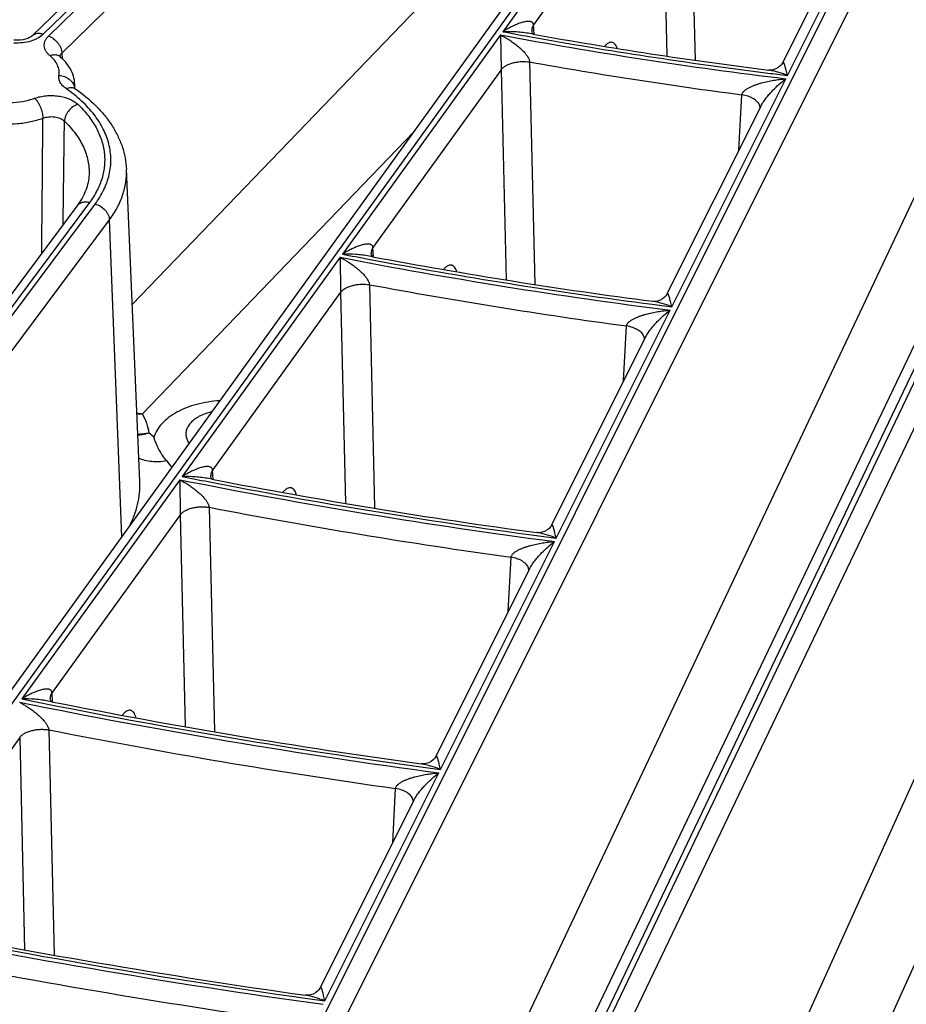
# Model space of a CAD drawing. Units: inches. Extents: x 0 to 17, y 0 to 11.
# Drawn here: x 12.3 to 12.7, y 5.3 to 5.8 of the extents above; entities that cross this region are included whole.
import ezdxf

# ---------------------------------------------------------------- set-up
doc = ezdxf.new("R2010")
doc.units = ezdxf.units.IN
doc.header["$LTSCALE"] = 0.935
doc.header["$MEASUREMENT"] = 0
doc.layers.get('0').update_dxf_attribs({"linetype": 'CONTINUOUS'})

msp = doc.modelspace()

# ---------------------------------------------------------------- linework, layer by layer
at = {"color": 9, "linetype": 'CONTINUOUS'}
for p, q in [((12.6890815319, 6.0381423945), (12.1707281044, 5.3192534589)), ((12.3901840014, 5.2813627127), (12.7641007935, 6.0293471252)), ((12.3969053985, 5.2747266895), (12.7715027917, 6.0240725787)), ((12.4985101443, 5.96362769), (12.2769788538, 5.7473632733)), ((12.2793700501, 5.7465468196), (12.5009013417, 5.9628112372)), ((12.2853915632, 5.7389747765), (12.5069228545, 5.9552391944)), ((12.439287527, 5.1901885083), (12.7752207766, 5.9012039257)), ((12.5542228585, 5.8469375811), (12.4832658194, 5.7485293762)), ((12.5672487379, 5.8349465834), (12.5696032489, 5.7357104545)), ((12.5546176462, 5.8314597598), (12.4970721591, 5.7516516371)), ((12.5546176462, 5.8314597598), (12.5568755321, 5.7376545998)), ((12.6110179608, 5.7289037936), (12.6621811505, 5.8312508108)), ((12.3169220149, 5.6261336169), (12.5098620692, 5.8265672241)), ((12.4973229226, 5.7473657599), (12.4970721591, 5.7516516371)), ((12.4822341455, 5.7470985783), (12.4112930971, 5.6487125504)), ((12.4822341455, 5.7470985783), (12.4825348927, 5.7314903351)), ((12.2844706769, 5.7374598539), (12.2847841204, 5.7382336644)), ((12.2847841204, 5.7382336644), (12.285391563, 5.738974769)), ((12.2853915632, 5.7389747765), (12.2855201934, 5.7364471821)), ((12.4953298549, 5.7349487208), (12.4976771914, 5.6351764615)), ((12.4825349238, 5.7314903783), (12.4250135986, 5.6517157649)), ((12.4825349238, 5.7314903783), (12.4847802933, 5.6372388689)), ((12.5591135028, 5.6250739407), (12.610274004, 5.7274155798)), ((12.5892970245, 5.6953926406), (12.5905975712, 5.7202410238)), ((12.5987771711, 5.7142879641), (12.598597352, 5.7153320485)), ((12.3215267879, 5.5770588187), (12.4433953283, 5.7036605823)), ((12.2977382242, 5.671811855), (12.0909158961, 5.3948399721)), ((12.0934669874, 5.3942050003), (12.3002893161, 5.6711768836)), ((12.099891148, 5.3870899669), (12.3067134766, 5.6640618501)), ((12.3122475793, 5.5217756739), (12.3067134766, 5.6640618501)), ((12.425260661, 5.6474747025), (12.4250135986, 5.6517157649)), ((12.4102526171, 5.6472695397), (12.3393219768, 5.5488979465)), ((12.4102526171, 5.6472695397), (12.4104828443, 5.6315634943)), ((12.4233989156, 5.6349997405), (12.425741816, 5.5347787378)), ((12.4104828765, 5.631563539), (12.352977318, 5.5518107921)), ((12.4104828765, 5.631563539), (12.4127199126, 5.5369244762)), ((12.5072043279, 5.5212346521), (12.5583630928, 5.623572818)), ((12.6777868702, 5.6179686982), (12.5266480205, 5.301891286)), ((12.5293259173, 5.3014644674), (12.6804647675, 5.6175418801)), ((12.5375190079, 5.5918157238), (12.5388089339, 5.6164770481)), ((12.5360693991, 5.2948736056), (12.6872082493, 5.6109510182)), ((12.5469108307, 5.6105352288), (12.5467352099, 5.611566871)), ((12.3532216009, 5.5476035427), (12.352977318, 5.5518107921)), ((12.3382755668, 5.5474467116), (12.2673520813, 5.4490850412)), ((12.3382755668, 5.5474467116), (12.3384509431, 5.5316645952)), ((12.3514601533, 5.5350831785), (12.3538005553, 5.4344680328)), ((12.3384509762, 5.5316646411), (12.2809562749, 5.4519269517)), ((12.3384509762, 5.5316646411), (12.34068243, 5.4366804232)), ((12.4552919937, 5.4173890436), (12.5064495714, 5.5197248346)), ((12.4857076622, 5.4881721344), (12.486989391, 5.5126889877)), ((12.495031385, 5.5067560788), (12.4948589721, 5.507778101)), ((12.5615402898, 5.1775538001), (12.6930393215, 5.4685819401)), ((12.2811983944, 5.4477461137), (12.2809562749, 5.4519269517)), ((12.2664330196, 5.4317850813), (12.2089461126, 5.3520582016)), ((12.2664330196, 5.4317850813), (12.2686607959, 5.3364871877)), ((12.2795160381, 5.4351892172), (12.2818552626, 5.334220285)), ((12.5979359982, 5.1746668396), (12.7081180857, 5.4185172132)), ((12.4033774416, 5.3135389985), (12.4545341712, 5.415873093)), ((12.4338732561, 5.3844824144), (12.4351484676, 5.4088843459)), ((12.4431428793, 5.4029586675), (12.4429729968, 5.4039730305))]:
    msp.add_line(p, q, dxfattribs=at)
at = {"color": 7, "linetype": 'CONTINUOUS'}
for p, q in [((12.1650501869, 5.317631993), (12.6823550129, 6.0350666523)), ((12.4936202978, 5.9629211059), (12.2720890075, 5.7466566891)), ((12.6089775043, 5.7347615419), (12.6510316918, 5.8188868806)), ((12.496876489, 5.7474312235), (12.4953774757, 5.7477021654)), ((12.2912371534, 5.7230144901), (12.291151871, 5.7250079171)), ((12.557110949, 5.6310075099), (12.5991816328, 5.7151658476)), ((12.320322899, 5.5466398489), (12.3143276346, 5.6867758062)), ((12.2921294243, 5.6702845793), (12.085307096, 5.3933126964)), ((12.4247910802, 5.6475467008), (12.4233143228, 5.6478248797)), ((12.6714717082, 5.6152729046), (12.5203880836, 5.2993109855)), ((12.5052311048, 5.5272268945), (12.5473125744, 5.6114068081)), ((12.3481768758, 5.5764632465), (12.348175321, 5.5764625424)), ((12.3527345963, 5.5476807463), (12.35127475, 5.5479643436)), ((12.4533421392, 5.4234280326), (12.4954310466, 5.5076228249)), ((12.280697738, 5.4478275664), (12.2792512457, 5.4481153572)), ((12.4014466424, 5.3196161057), (12.4435408949, 5.4038215905))]:
    msp.add_line(p, q, dxfattribs=at)
for points in [[(12.2720891865, 5.7466568629), (12.2718746914, 5.7464719633), (12.2714586655, 5.7461867796), (12.2708500386, 5.74585803), (12.2700547694, 5.7455229849), (12.2690809577, 5.7452119071), (12.2679483733, 5.7449532519), (12.2666981891, 5.7447728037), (12.2653813436, 5.7446875864), (12.2640526995, 5.7447045629), (12.2638600249, 5.7447155835)], [(12.4968823678, 5.7474420329), (12.4966476736, 5.7477833136), (12.4963926337, 5.748385333), (12.4962777558, 5.7490095834)], [(12.284405923, 5.7374862236), (12.2842252663, 5.7376511135), (12.2841775419, 5.7377043839)], [(12.6089764973, 5.7347595192), (12.6087527825, 5.734359136), (12.608289744, 5.7337130922), (12.6076520013, 5.7330422457), (12.6068221071, 5.7323946272), (12.6057972813, 5.7318319741), (12.6046473874, 5.7314383518), (12.6035432231, 5.7312664759), (12.6026598693, 5.731276191), (12.6025010209, 5.7312935265)], [(12.2912438563, 5.7230147762), (12.2910961131, 5.7231218896), (12.2908527668, 5.723328604), (12.2907806302, 5.7234042503)], [(12.4247975405, 5.6475581015), (12.4245819236, 5.6478723879), (12.424333233, 5.6484582572), (12.4242190318, 5.6490765137)], [(12.5571098399, 5.631005283), (12.5568819657, 5.6305979356), (12.5564139555, 5.6299464117), (12.555770356, 5.6292711521), (12.5549334715, 5.6286200667), (12.5538997696, 5.6280548338), (12.5527359815, 5.6276593972), (12.5516156047, 5.6274887605), (12.5507187583, 5.6275026089), (12.5505577415, 5.6275210148)], [(12.3528003063, 5.5780170436), (12.3525032267, 5.5779609571), (12.3496937221, 5.5770904308), (12.3481765144, 5.5764630828)], [(12.3527415106, 5.5476925805), (12.3525420468, 5.5479830862), (12.3522975304, 5.5485560415), (12.352182623, 5.5491737492)], [(12.5052299174, 5.5272245114), (12.5049988035, 5.5268117478), (12.5045269681, 5.5261560269), (12.5038788828, 5.5254774068), (12.5030366546, 5.5248236879), (12.5019961898, 5.5242565082), (12.5008216741, 5.5238596808), (12.4996886561, 5.5236900296), (12.4987812673, 5.5237071475), (12.4986186462, 5.5237263866)], [(12.2807050155, 5.4478397309), (12.280519178, 5.448109821), (12.2802776336, 5.4486721979), (12.2801649332, 5.4492415621), (12.2801614766, 5.4492916918)], [(12.4533408873, 5.4234255208), (12.4531071746, 5.4230084191), (12.452632298, 5.4223493757), (12.4519806583, 5.4216681076), (12.4511342004, 5.4210123184), (12.4500883962, 5.4204436188), (12.4489053485, 5.4200457022), (12.4477622121, 5.4198768637), (12.4468463796, 5.4198966365), (12.4466825532, 5.4199165391)], [(12.4014453366, 5.3196134863), (12.4012094929, 5.3191928316), (12.4007321411, 5.3185310935), (12.4000776161, 5.3178476858), (12.3992277281, 5.317190227), (12.3981776023, 5.3166203082), (12.3969876098, 5.316221516), (12.3958361919, 5.3160533579), (12.3949134435, 5.3160753282), (12.394748681, 5.3160957712)]]:
    msp.add_lwpolyline(points, dxfattribs=at)
at = {"color": 9, "linetype": 'CONTINUOUS'}
for centre, radius, start, end in [((12.8512372111, 7.7212026515), 2.0082953354, 259.4123519669, 263.1088237091), ((12.8436950315, 7.6762519885), 1.9611281668, 259.4095992565, 259.7613858274), ((12.8540629378, 7.7372412879), 2.0229892502, 259.7794531395, 262.8512493021), ((12.282394805, 5.7350439937), 0.0031636137, 50.5324450902, 60.8318556802), ((12.8534058036, 7.7384541546), 2.0352524188, 259.866817005, 262.5807898228), ((12.8591547491, 7.7762627121), 2.0623410016, 262.8457990839, 263.0895431664), ((12.2862440234, 5.7227897446), 0.0047978456, 4.993439969, 7.7863566879), ((12.2809333011, 5.724586495), 0.0102281191, 352.0005753891, 353.2658471152), ((12.2810237335, 5.7245767554), 0.0101371686, 353.2605791928, 2.4376708404), ((-7.615605683, 5.85118007), 19.8929442851, 359.4179104439, 359.5925759351), ((-9.3513346927, 5.9586997873), 21.6392880547, 359.2142894604, 359.3372005879), ((12.8372865484, 7.8471315761), 2.2393116426, 259.0335532558, 259.3393424885), ((12.8468712431, 7.9015336231), 2.2961581788, 259.0383564084, 262.781809749), ((12.8503835595, 7.9211328262), 2.3144586203, 259.3596091707, 262.5517164855), ((12.8497058433, 7.9223998728), 2.3267868321, 259.4428020475, 262.3213786527), ((12.8568374264, 7.9685515444), 2.3623138686, 262.5455932065, 262.7597222999), ((12.3261151436, 5.6169460012), 0.0401502221, 259.786430405, 263.4379185524), ((12.3211597381, 5.6198928376), 0.0428355899, 267.1238486824, 270.4909623274), ((12.2686919173, 5.5017727935), 0.0869187213, 48.1423086433, 50.0106672435), ((12.842392306, 8.0816846227), 2.5838915373, 258.7494459269, 262.529583911), ((12.8307236779, 8.0178035813), 2.5173340393, 258.7431727632, 259.0136464156), ((12.8466011636, 8.104858583), 2.6058195976, 259.0357226681, 262.3211521594), ((12.8459094293, 8.1061739127), 2.6182031338, 259.1142849064, 262.120716435), ((12.8543044041, 8.1596584495), 2.6611573794, 262.31443928, 262.5054434194), ((12.8240525027, 8.1883376352), 2.7952495654, 258.5121885737, 258.7546836731), ((12.837833738, 8.2617150627), 2.8715387991, 258.5195569917, 262.3291329355), ((12.8427462417, 8.2884733939), 2.8971085544, 258.7782705122, 262.1382137856), ((12.8420445905, 8.2898310334), 2.9095391854, 258.8522678949, 261.9608918253), ((12.8519195764, 8.3522053608), 2.9614962865, 262.1310630259, 262.303358085), ((12.8332169912, 8.441660915), 3.1591260333, 258.3322830655, 262.1660041317), ((12.8388384322, 8.4720106959), 3.1883476066, 258.5687269069, 261.989535606), ((12.8381295032, 8.473405012), 3.2008182849, 258.6384146364, 261.8305979525), ((12.8494264506, 8.5441704102), 3.2612787426, 261.9819993266, 262.1389476716)]:
    msp.add_arc(centre, radius, start, end, dxfattribs=at)
at = {"color": 7, "linetype": 'CONTINUOUS'}
for centre, radius, start, end in [((12.85403881, 7.7313968417), 2.0158582534, 259.794669319, 262.8319885059), ((12.8503522615, 7.9152486657), 2.3072872644, 259.3713857445, 262.5342450732), ((12.368915243, 5.584567276), 0.0464403851, 218.1772180091, 222.6954567717), ((12.84656379, 8.0989424538), 2.5986157031, 259.0451449714, 262.3052033139), ((12.8427036899, 8.2825310325), 2.8898779266, 258.7860056135, 262.1235632674), ((12.8387913957, 8.46604621), 3.1810944102, 258.5751977223, 261.9759993602)]:
    msp.add_arc(centre, radius, start, end, dxfattribs=at)
at = {"color": 9, "linetype": 'CONTINUOUS'}
for points, knots in [([(12.4970721631, 5.7516516426), (12.4970574072, 5.7518176485), (12.4969900261, 5.7521264603), (12.4967590539, 5.7525132879), (12.4964497116, 5.7527847061), (12.4960970214, 5.7529659825), (12.4957168018, 5.7530813915), (12.4951766665, 5.7531682855), (12.4944646989, 5.7531736893), (12.4935896395, 5.7530710946), (12.4926914341, 5.7528859475), (12.4917773548, 5.7526350768), (12.4905288262, 5.7522229499), (12.4889523827, 5.7515904208), (12.4870599875, 5.7506934959), (12.485154132, 5.7496701227), (12.4838958082, 5.7489216731), (12.4832658194, 5.7485293762)], [0, 0, 0, 0, 0.0320784179, 0.0597478312, 0.0852581089, 0.110245659, 0.1355336838, 0.1614365926, 0.2153183824, 0.2718964259, 0.3307909631, 0.3916635656, 0.4542486479, 0.5837744897, 0.7182922877, 0.8571532089, 1, 1, 1, 1]), ([(12.497072163, 5.7516516428), (12.4968008806, 5.7512517644), (12.4964748831, 5.7506031585), (12.4962794639, 5.7496859583), (12.4962647476, 5.749232314), (12.4962777482, 5.7490095828)], [0, 0, 0, 0, 0.5172991515, 0.7611524069, 1, 1, 1, 1]), ([(12.2769788538, 5.7473632733), (12.2762657007, 5.7466671265), (12.2749709, 5.7457682195), (12.2730356667, 5.7448567231), (12.2707785772, 5.7440652758), (12.2676961681, 5.7434523747), (12.2651459625, 5.7433638419), (12.2638534964, 5.7434216294)], [0, 0, 0, 0, 0.2130506621, 0.3316227245, 0.4571054037, 0.7234232706, 1, 1, 1, 1]), ([(12.2769788538, 5.7473632733), (12.2765216997, 5.7475193647), (12.275611009, 5.7477358466), (12.2742585705, 5.7477368025), (12.2730430417, 5.7473920989), (12.2723683885, 5.7469291764), (12.2720892422, 5.7466568059)], [0, 0, 0, 0, 0.279500142, 0.536833485, 0.774342079, 1, 1, 1, 1]), ([(12.279954252, 5.7377996457), (12.2795869648, 5.7381023193), (12.2789207751, 5.7387359233), (12.2781310704, 5.7398074074), (12.2776127105, 5.7409418633), (12.2773830098, 5.7421152915), (12.2774520352, 5.7432977012), (12.2778165743, 5.7444570109), (12.2784627559, 5.7455650576), (12.2790442115, 5.7462286841), (12.2793700501, 5.7465468196)], [0, 0, 0, 0, 0.1411252501, 0.2712566439, 0.3923911384, 0.5079539931, 0.622278078, 0.7399333876, 0.8649656358, 1, 1, 1, 1]), ([(12.2793700501, 5.7465468196), (12.2801745412, 5.7462721329), (12.2817314423, 5.7454309373), (12.2833226981, 5.7439024704), (12.2843250782, 5.7424515647), (12.2850656748, 5.7409698654), (12.2853629892, 5.7397607311), (12.2853915632, 5.7389747765)], [0, 0, 0, 0, 0.2504556029, 0.5126272906, 0.6425121318, 0.7682880811, 1, 1, 1, 1]), ([(12.4822341455, 5.7470985783), (12.4835037837, 5.7464524347), (12.4853860377, 5.7453768709), (12.4878133291, 5.743749383), (12.4896339046, 5.7423811637), (12.4914120193, 5.7408587612), (12.4928155974, 5.7394411545), (12.493846343, 5.7381827602), (12.4945415192, 5.7371655142), (12.4950076148, 5.7362560911), (12.4952500598, 5.7355064112), (12.4953160859, 5.7351314109), (12.4953298679, 5.7349487184)], [0, 0, 0, 0, 0.2330833303, 0.3539900432, 0.4780112961, 0.6054639094, 0.736709703, 0.8037644194, 0.8713518336, 0.9380434479, 0.9700241536, 1, 1, 1, 1]), ([(12.4953774716, 5.7477021792), (12.494386821, 5.7478816405), (12.4923865312, 5.7481690004), (12.4883486303, 5.748522506), (12.4852984416, 5.7485762591), (12.4832658194, 5.7485293762)], [0, 0, 0, 0, 0.2484476263, 0.4982645802, 1, 1, 1, 1]), ([(12.53466027, 5.7410869359), (12.5345287118, 5.7414526859), (12.5342438588, 5.742114589), (12.533684866, 5.7429492679), (12.5330270249, 5.7435268395), (12.5322692441, 5.743813271), (12.5314511653, 5.7437796102), (12.5306140862, 5.7434488315), (12.529763952, 5.7428485161), (12.529234795, 5.7423205433), (12.5289662035, 5.7420201486)], [0, 0, 0, 0, 0.1529429727, 0.282229488, 0.3923643995, 0.4919655046, 0.5930557617, 0.7070373957, 0.8414416447, 1, 1, 1, 1]), ([(12.279954252, 5.7377996457), (12.2803078805, 5.7379426912), (12.281012911, 5.7381651008), (12.2820748168, 5.7382900648), (12.2830664053, 5.7381856682), (12.2836681088, 5.7379563647), (12.2839366688, 5.7378064397)], [0, 0, 0, 0, 0.2785418549, 0.5366536389, 0.7754119957, 1, 1, 1, 1]), ([(12.284070164, 5.7288787543), (12.2841312214, 5.7292672174), (12.2841952149, 5.7300547648), (12.2841103942, 5.7312417164), (12.2838441655, 5.7324190781), (12.2832407962, 5.7339924956), (12.2820137885, 5.7358982362), (12.280695532, 5.737188814), (12.279954252, 5.7377996457)], [0, 0, 0, 0, 0.1147402793, 0.2295175679, 0.3459465718, 0.4656392804, 0.7197302973, 1, 1, 1, 1]), ([(12.4825349238, 5.7314903782), (12.4827984575, 5.7318369974), (12.4834550237, 5.7325013064), (12.4846709371, 5.7333327387), (12.4861351321, 5.7340336757), (12.487799248, 5.7345824255), (12.4896102122, 5.7349613396), (12.4921356439, 5.7352231153), (12.4940675837, 5.7351395124), (12.4953298549, 5.7349487208)], [0, 0, 0, 0, 0.094870645, 0.2015600847, 0.3195753152, 0.4473727851, 0.5824764351, 0.7218517309, 1, 1, 1, 1]), ([(12.6110179608, 5.7289037936), (12.6109298007, 5.7293068875), (12.6107544205, 5.7300826898), (12.6104846821, 5.7311960738), (12.6102571968, 5.7320613115), (12.6100755608, 5.7326994905), (12.6099442644, 5.7331341396), (12.6098145027, 5.7335345753), (12.6096867037, 5.7338966489), (12.6095614449, 5.7342148186), (12.6094554454, 5.7344479919), (12.609370314, 5.7346052437), (12.6093107185, 5.7347003491), (12.609252534, 5.7347771507), (12.6091952842, 5.7348332195), (12.6091378065, 5.7348679646), (12.6090448217, 5.7348723481), (12.6089994333, 5.7348053021), (12.6089778414, 5.7347623702)], [0, 0, 0, 0, 0.1903667654, 0.3669390086, 0.5285080078, 0.6030766897, 0.6730517348, 0.7379750273, 0.7972642527, 0.8501670004, 0.8956991177, 0.9153228313, 0.9326227653, 0.9474446567, 0.9596594134, 0.96946087, 0.977829038, 1, 1, 1, 1]), ([(12.2872621063, 5.7229730665), (12.2867071201, 5.7233570235), (12.285715225, 5.7241783914), (12.2847640588, 5.7254377928), (12.2842865561, 5.7264934436), (12.2840702373, 5.7272846078), (12.2839905056, 5.7280852135), (12.2840290349, 5.7286170571), (12.284070164, 5.7288787543)], [0, 0, 0, 0, 0.2860190251, 0.5416789263, 0.6605748466, 0.775283515, 0.8877257072, 1, 1, 1, 1]), ([(12.284070164, 5.7288787543), (12.2849147594, 5.7288345053), (12.2865764879, 5.7284994207), (12.2884204812, 5.7274987209), (12.2895966913, 5.7264091287), (12.2902871646, 5.7254929637), (12.2907726683, 5.724497035), (12.2909495819, 5.7237913514), (12.2909976335, 5.723439755)], [0, 0, 0, 0, 0.2673889011, 0.5272341855, 0.6519113285, 0.7720428864, 0.8878078919, 1, 1, 1, 1]), ([(12.590597561, 5.7202410251), (12.5906201238, 5.7204343705), (12.5907355419, 5.7208236011), (12.5910512984, 5.7213515988), (12.591468926, 5.7218324243), (12.5921214437, 5.7224188621), (12.5930478299, 5.7230499829), (12.5942436895, 5.7236913949), (12.5954953784, 5.7242483265), (12.5967816123, 5.7247380163), (12.5980912176, 5.7251722293), (12.5998593898, 5.7256880127), (12.602098017, 5.7262294806), (12.6048101479, 5.726745323), (12.6075366763, 5.7271434533), (12.6093614352, 5.7273367878), (12.610274004, 5.7274155798)], [0, 0, 0, 0, 0.0268861116, 0.0551049954, 0.0844337406, 0.1145222828, 0.1760781417, 0.2386693768, 0.3017804056, 0.3651650324, 0.4286947227, 0.4922951808, 0.619520833, 0.7466280948, 0.8734869604, 1, 1, 1, 1]), ([(12.5991815447, 5.7151658564), (12.5995343247, 5.7158712249), (12.6003374122, 5.7171920604), (12.6016806866, 5.7190133758), (12.6030741528, 5.7206777203), (12.6049364025, 5.7226978553), (12.6073019787, 5.7249774044), (12.6092837682, 5.7266420619), (12.610274004, 5.7274155798)], [0, 0, 0, 0, 0.1422551194, 0.2778979441, 0.4080038636, 0.5335646395, 0.773352913, 1, 1, 1, 1]), ([(12.6110179608, 5.7289037936), (12.6096129607, 5.7294749619), (12.6074879763, 5.7302244054), (12.6046224562, 5.7309530916), (12.6032037912, 5.7312051038), (12.6025013698, 5.7312934963)], [0, 0, 0, 0, 0.5131980249, 0.7604445509, 1, 1, 1, 1]), ([(12.2872621063, 5.7229730665), (12.2876184401, 5.7231447493), (12.2883280243, 5.7234152278), (12.2894059656, 5.7235773351), (12.290404301, 5.7234612901), (12.2909912303, 5.7231894398), (12.2912438249, 5.7230147308)], [0, 0, 0, 0, 0.2851561251, 0.5435143703, 0.7785808733, 1, 1, 1, 1]), ([(12.3002893161, 5.6711768836), (12.3018050572, 5.6732067306), (12.3037897649, 5.6764160333), (12.3056820538, 5.6809652694), (12.306675701, 5.6843757698), (12.307258329, 5.6878194247), (12.3074276799, 5.6912793401), (12.3071814787, 5.6947376064), (12.3065223267, 5.6981764512), (12.3054530915, 5.7015786989), (12.3034590981, 5.706115619), (12.3006699352, 5.7104484788), (12.2972337484, 5.7144961958), (12.2931703332, 5.7185508993), (12.2897123126, 5.7212779511), (12.2872621063, 5.7229730665)], [0, 0, 0, 0, 0.1252953415, 0.1850415922, 0.2433146548, 0.3005931051, 0.3573889053, 0.4142339347, 0.4716604085, 0.5301751962, 0.5902363093, 0.716363688, 0.7831492317, 0.8526416085, 1, 1, 1, 1]), ([(12.2502756337, 5.7181441182), (12.2521083609, 5.7176008564), (12.2559454335, 5.7168214603), (12.2618240205, 5.7165273008), (12.267644431, 5.717086666), (12.2713884995, 5.7180437373), (12.2731518148, 5.7186743315)], [0, 0, 0, 0, 0.2470144387, 0.5033909936, 0.7580084079, 1, 1, 1, 1]), ([(12.2731518148, 5.7186743315), (12.2739606305, 5.7189635431), (12.2756609258, 5.7194378383), (12.2783153847, 5.7198371515), (12.2810540349, 5.7199318415), (12.283772313, 5.7197179294), (12.2863672355, 5.719203637), (12.2887414591, 5.7184077061), (12.2908056718, 5.7173600161), (12.2919875169, 5.7164687344), (12.2924914893, 5.715987728)], [0, 0, 0, 0, 0.1265778912, 0.2592380684, 0.3947137887, 0.5295068578, 0.6601681902, 0.7835916732, 0.8973377651, 1, 1, 1, 1]), ([(12.2731518148, 5.7186743315), (12.2734043496, 5.7184389525), (12.2738985665, 5.7178947126), (12.2745668666, 5.7169548071), (12.2751856469, 5.7158712133), (12.2759160659, 5.7142831229), (12.2764528836, 5.7126066709), (12.2767589699, 5.7109302117), (12.276827022, 5.7101164369), (12.2768356631, 5.7097246961)], [0, 0, 0, 0, 0.1048157795, 0.2223457683, 0.3495826117, 0.4830751644, 0.7526547592, 0.881030786, 1, 1, 1, 1]), ([(12.598597352, 5.7153320485), (12.598161913, 5.7166384808), (12.5966762117, 5.7179976154), (12.594691325, 5.7190462674), (12.5929588699, 5.7197443585), (12.5915599437, 5.7200850643), (12.5905975612, 5.7202410254)], [0, 0, 0, 0, 0.4253217909, 0.5578068917, 0.6988847327, 1, 1, 1, 1]), ([(12.2924914893, 5.715987728), (12.2916907279, 5.715708105), (12.2901418846, 5.7148567216), (12.2885615568, 5.7133200312), (12.2875655811, 5.7118640695), (12.2868295615, 5.7103784213), (12.2865339265, 5.7091680895), (12.2865055002, 5.7083813932)], [0, 0, 0, 0, 0.249932561, 0.5120906812, 0.6420972295, 0.7680332422, 1, 1, 1, 1]), ([(12.2924914893, 5.715987728), (12.294150422, 5.7144042016), (12.2971698077, 5.711124983), (12.3007872292, 5.7057330722), (12.3028828294, 5.7009886315), (12.3039425708, 5.6971517684), (12.3044340938, 5.6942803223), (12.3046285389, 5.6913966187), (12.3045245499, 5.6885112526), (12.3041230928, 5.6856349896), (12.3031847521, 5.6817900054), (12.3012397167, 5.6770259906), (12.2990101611, 5.6735152048), (12.2977382242, 5.671811855)], [0, 0, 0, 0, 0.1397520485, 0.2705431466, 0.3940181818, 0.4538215216, 0.5127606468, 0.5712291424, 0.6296359326, 0.6883898168, 0.7478865635, 0.8704572265, 1, 1, 1, 1]), ([(12.2533180364, 5.7076637932), (12.2553140068, 5.7073654858), (12.2593598298, 5.7070116648), (12.2654117455, 5.7071833255), (12.2712850407, 5.7080424118), (12.2750474005, 5.7090851802), (12.2768356631, 5.709724696)], [0, 0, 0, 0, 0.2541569113, 0.5100593459, 0.760825047, 1, 1, 1, 1]), ([(12.2768356632, 5.7097246856), (12.2776572266, 5.7100469229), (12.2794334559, 5.7104544515), (12.2816971034, 5.7104262781), (12.283448081, 5.7100716329), (12.2849657745, 5.7095415297), (12.2859838446, 5.7089095228), (12.286505501, 5.7083813816)], [0, 0, 0, 0, 0.2591445321, 0.5281113102, 0.6584817927, 0.7820148111, 1, 1, 1, 1]), ([(12.2865055002, 5.7083813932), (12.288311268, 5.7066577061), (12.2915427196, 5.7030647358), (12.2946210276, 5.6979718922), (12.2962769598, 5.6937954207), (12.2971170082, 5.6906667446), (12.2975681603, 5.6875100819), (12.2976081014, 5.6853970028), (12.2975631654, 5.6843478385)], [0, 0, 0, 0, 0.2747008083, 0.5288224489, 0.6499346453, 0.7681318735, 0.8844442973, 1, 1, 1, 1]), ([(12.3067134766, 5.6640618501), (12.3080069155, 5.6657939948), (12.310300263, 5.6693527471), (12.3127958546, 5.675051977), (12.3142085698, 5.6808901204), (12.3144106667, 5.6848338409), (12.3143275897, 5.6867758055)], [0, 0, 0, 0, 0.2656765114, 0.5180280059, 0.7611202911, 1, 1, 1, 1]), ([(12.2977382242, 5.671811855), (12.2971888263, 5.6719486012), (12.2960953258, 5.6721001754), (12.2945054866, 5.6719191046), (12.293123923, 5.6713232308), (12.2924079616, 5.6706576209), (12.2921294197, 5.6702845827)], [0, 0, 0, 0, 0.2766330817, 0.5337360647, 0.7725231308, 1, 1, 1, 1]), ([(12.3002893161, 5.6711768836), (12.3011347138, 5.6709664626), (12.3027802764, 5.6702585452), (12.3044982917, 5.668842249), (12.3055743026, 5.6674597119), (12.3063675866, 5.666030269), (12.3066833035, 5.664837625), (12.3067134766, 5.6640618501)], [0, 0, 0, 0, 0.2567982842, 0.519005615, 0.6473465125, 0.7711544039, 1, 1, 1, 1]), ([(12.4250136025, 5.6517157704), (12.4249990393, 5.6518808594), (12.4249327265, 5.6521883243), (12.4247063109, 5.6525756166), (12.4244016484, 5.6528502337), (12.4240531456, 5.6530360079), (12.4236765863, 5.6531559825), (12.423141196, 5.653249389), (12.4224343318, 5.6532626762), (12.4215647534, 5.6531691199), (12.4206717187, 5.652992696), (12.4197625991, 5.6527502737), (12.4185205075, 5.6523491955), (12.4169518473, 5.6517298595), (12.4150686731, 5.6508480146), (12.4131720746, 5.6498392482), (12.4119199545, 5.6491001914), (12.4112930971, 5.6487125504)], [0, 0, 0, 0, 0.0321150036, 0.0599023928, 0.0855185481, 0.1105686303, 0.1358872154, 0.1617944647, 0.2156521023, 0.2721883935, 0.3310382114, 0.3918687124, 0.4544160263, 0.5838797927, 0.7183516729, 0.8571787798, 1, 1, 1, 1]), ([(12.4233143268, 5.6478248911), (12.4223317597, 5.6480103307), (12.4203471257, 5.6483089853), (12.4163396809, 5.6486831633), (12.4133112931, 5.6487507538), (12.4112930971, 5.6487125504)], [0, 0, 0, 0, 0.248501953, 0.4983408363, 1, 1, 1, 1]), ([(12.4250136025, 5.6517157706), (12.4247424248, 5.6513163497), (12.4244164793, 5.6506684739), (12.4242209498, 5.649752209), (12.4242061005, 5.6492990237), (12.4242190236, 5.6490765131)], [0, 0, 0, 0, 0.5173235287, 0.7611656107, 1, 1, 1, 1]), ([(12.4102526171, 5.6472695397), (12.4115250239, 5.6466131552), (12.4134111837, 5.6455225756), (12.4158437393, 5.6438761964), (12.4176688549, 5.6424938971), (12.4194524819, 5.6409576487), (12.4208618149, 5.6395288855), (12.4218987085, 5.6382613197), (12.4225998289, 5.6372361337), (12.423071481, 5.6363193275), (12.4233177357, 5.6355628758), (12.4233849611, 5.6351841981), (12.4233989286, 5.6349997381)], [0, 0, 0, 0, 0.2328075144, 0.3535865466, 0.4774954127, 0.6048665908, 0.7361004799, 0.8032033405, 0.8709074659, 0.9378114308, 0.9699199553, 1, 1, 1, 1]), ([(12.4626778842, 5.6407969522), (12.4625481633, 5.6412012691), (12.4622642423, 5.6419329498), (12.4616969147, 5.6428619492), (12.4611121742, 5.6434193292), (12.460605236, 5.6436844938), (12.4602171877, 5.6437976874), (12.459812574, 5.6438298335), (12.4592363671, 5.6437628605), (12.4584744938, 5.6434541079), (12.4575802306, 5.6427969523), (12.457025045, 5.6422201338), (12.4567431281, 5.6418915492)], [0, 0, 0, 0, 0.1558766887, 0.2868111352, 0.3969760869, 0.4470272586, 0.4955813295, 0.5443507846, 0.5950239804, 0.7073338419, 0.8410646353, 1, 1, 1, 1]), ([(12.4104828765, 5.6315635389), (12.4107487152, 5.6319129579), (12.4114121588, 5.6325822766), (12.4126415215, 5.6334182361), (12.414122367, 5.6341212179), (12.4158050178, 5.6346691152), (12.4176349493, 5.6350440104), (12.4201823575, 5.6352959601), (12.4221290779, 5.6352008689), (12.4233989156, 5.6349997405)], [0, 0, 0, 0, 0.09482784, 0.2015744141, 0.3197208864, 0.4476775537, 0.5829086548, 0.7223155026, 1, 1, 1, 1]), ([(12.5591135028, 5.6250739407), (12.5590271833, 5.6254800789), (12.5588554132, 5.6262620323), (12.558591161, 5.6273848317), (12.5583682101, 5.6282580965), (12.558190122, 5.6289028212), (12.5580613147, 5.6293423974), (12.5579339649, 5.6297477921), (12.5578084897, 5.6301148398), (12.5576854569, 5.6304379748), (12.5575813173, 5.6306753355), (12.5574976688, 5.6308359883), (12.5574390665, 5.6309335063), (12.5573818928, 5.6310126479), (12.5573256386, 5.6310709471), (12.5572695286, 5.631107941), (12.5571779102, 5.6311165568), (12.5571323896, 5.6310502707), (12.5571113108, 5.6310083852)], [0, 0, 0, 0, 0.1901305334, 0.3665897838, 0.5281731691, 0.6027987544, 0.6728649576, 0.7379143707, 0.7973649521, 0.8504622418, 0.8962148652, 0.9159532728, 0.9333623614, 0.9482800816, 0.96055431, 0.9703325823, 0.9785282024, 1, 1, 1, 1]), ([(12.5591135028, 5.6250739407), (12.5577025557, 5.6256550753), (12.5555684535, 5.6264194581), (12.5526896445, 5.627167396), (12.5512640696, 5.6274284054), (12.5505581003, 5.6275209818)], [0, 0, 0, 0, 0.5132700261, 0.7605047333, 1, 1, 1, 1]), ([(12.5388089237, 5.6164770495), (12.5388312284, 5.6166690423), (12.538944887, 5.6170555086), (12.5392564965, 5.6175804654), (12.5396694506, 5.6180586066), (12.540315526, 5.6186419789), (12.5412342583, 5.6192695739), (12.542421343, 5.61990684), (12.5436646925, 5.6204596055), (12.5449429096, 5.6209450563), (12.5462447505, 5.621374922), (12.5480029475, 5.6218847701), (12.5502294481, 5.6224184834), (12.5529272726, 5.622924423), (12.5556397854, 5.6233120438), (12.557455186, 5.6234978964), (12.5583630928, 5.623572818)], [0, 0, 0, 0, 0.0268663281, 0.0550397419, 0.0843157288, 0.114353283, 0.1758315153, 0.2383724292, 0.3014541761, 0.364825779, 0.4283553746, 0.4919663833, 0.6192380752, 0.7464185511, 0.8733727362, 1, 1, 1, 1]), ([(12.5473124844, 5.6114068234), (12.5476631137, 5.612107905), (12.5484617179, 5.6134210075), (12.5497984622, 5.6152313367), (12.5511861756, 5.6168854601), (12.5530415809, 5.6188925527), (12.5553994085, 5.6211557712), (12.5573755335, 5.6228064708), (12.5583630928, 5.623572818)], [0, 0, 0, 0, 0.14215116, 0.277773983, 0.4078909968, 0.53347471, 0.7733146281, 1, 1, 1, 1]), ([(12.5467352099, 5.611566871), (12.5463073942, 5.6128663474), (12.5448385566, 5.614223327), (12.5428712182, 5.6152731517), (12.541153103, 5.6159737385), (12.5397646117, 5.6163179346), (12.5388089239, 5.6164770498)], [0, 0, 0, 0, 0.42533811, 0.5577540128, 0.6987870366, 1, 1, 1, 1]), ([(12.356282403, 5.5828855225), (12.3545163394, 5.5827908766), (12.3510316757, 5.5824300245), (12.3459757602, 5.5813757185), (12.341253991, 5.5798389275), (12.336991825, 5.5778593287), (12.3333008889, 5.5754872248), (12.3302786338, 5.5727781348), (12.3280095674, 5.5697972108), (12.3270196566, 5.5676052837), (12.3266912811, 5.5665102472)], [0, 0, 0, 0, 0.14856449, 0.2936932047, 0.4330749528, 0.5647679143, 0.6873877346, 0.8003190089, 0.9039686615, 1, 1, 1, 1]), ([(12.324549797, 5.5683667977), (12.3243248456, 5.5698624713), (12.3235712265, 5.5728699254), (12.3222885713, 5.5756888703), (12.3215267879, 5.5770588187)], [0, 0, 0, 0, 0.4910698528, 1, 1, 1, 1]), ([(12.348175325, 5.5764625719), (12.3474152593, 5.5761182753), (12.3459912069, 5.5753635889), (12.3441219792, 5.5739854752), (12.3426467556, 5.5724345651), (12.3416112558, 5.5707468172), (12.3410565842, 5.5689647504), (12.3410139319, 5.5671462148), (12.3414862861, 5.5653625145), (12.342104044, 5.5642779097), (12.3424750912, 5.5637622181)], [0, 0, 0, 0, 0.1547533708, 0.2978137442, 0.4289344734, 0.5493168502, 0.661867272, 0.7710661189, 0.8821733141, 1, 1, 1, 1]), ([(12.3245497872, 5.5683668066), (12.3241216354, 5.5682848654), (12.322420683, 5.5679942067), (12.3206960818, 5.5678394152), (12.3194069229, 5.5678068987)], [0, 0, 0, 0, 0.2526366889, 1, 1, 1, 1]), ([(12.3245497876, 5.5683668051), (12.3241228757, 5.5682466449), (12.322436581, 5.5678078633), (12.3207142812, 5.5675044474), (12.3194227919, 5.56736616)], [0, 0, 0, 0, 0.2545381233, 1, 1, 1, 1]), ([(12.3324083298, 5.5558626656), (12.3312833928, 5.5556729594), (12.329056303, 5.555433515), (12.3257713026, 5.5555188602), (12.3226734674, 5.556056146), (12.3207336725, 5.5567249054), (12.3198230581, 5.5571324221)], [0, 0, 0, 0, 0.2669608137, 0.522511069, 0.7665442182, 1, 1, 1, 1]), ([(12.352977322, 5.5518107976), (12.3529629044, 5.5519751835), (12.352897396, 5.5522816163), (12.3526744012, 5.5526692013), (12.3523732953, 5.5529461803), (12.3520279997, 5.5531353343), (12.3516542403, 5.5532587627), (12.3511224836, 5.5533571101), (12.3504195192, 5.553376395), (12.3495541183, 5.5532897246), (12.3486650181, 5.5531199463), (12.3477596671, 5.5528839597), (12.3465224612, 5.5524912969), (12.3449596978, 5.5518820049), (12.3430835002, 5.5510116327), (12.3411939001, 5.5500139718), (12.3399464681, 5.5492820512), (12.3393219768, 5.5488979465)], [0, 0, 0, 0, 0.0321410067, 0.0600169994, 0.0857142543, 0.1108135029, 0.1361567804, 0.1620685422, 0.2159092143, 0.2724142379, 0.3312300925, 0.3920284031, 0.4545467062, 0.5839625231, 0.718398632, 0.8571991378, 1, 1, 1, 1]), ([(12.3529773219, 5.5518107979), (12.3527062321, 5.5514117356), (12.3523803341, 5.5507644345), (12.3521847142, 5.549848909), (12.3521697554, 5.5493960855), (12.3521826145, 5.5491737486)], [0, 0, 0, 0, 0.5173419047, 0.7611757057, 1, 1, 1, 1]), ([(12.3156262493, 5.5263650516), (12.3164598179, 5.5279767119), (12.3179214379, 5.5312520659), (12.3194636532, 5.5363405853), (12.320306239, 5.5414847921), (12.3203958209, 5.5449320507), (12.320322896, 5.546639881)], [0, 0, 0, 0, 0.2587597589, 0.5100316636, 0.7562255019, 1, 1, 1, 1]), ([(12.3382755668, 5.5474467116), (12.339550065, 5.5467823409), (12.3414391648, 5.5456800393), (12.3438756669, 5.5440188871), (12.3457041811, 5.542625568), (12.3474919355, 5.5410784742), (12.3489055913, 5.5396409727), (12.3499471252, 5.5383662346), (12.350652769, 5.5373348522), (12.3511286837, 5.5364122965), (12.3513778916, 5.5356505696), (12.3514460545, 5.5352690188), (12.3514601662, 5.535083176)], [0, 0, 0, 0, 0.2325969441, 0.3532781731, 0.4771005592, 0.6044083601, 0.7356312615, 0.8027696592, 0.870562052, 0.9376296134, 0.9698379473, 1, 1, 1, 1]), ([(12.3512747592, 5.5479643532), (12.3502983311, 5.5481543516), (12.3483255691, 5.54846161), (12.3443411841, 5.5488514996), (12.3413292736, 5.5489295815), (12.3393219768, 5.5488979465)], [0, 0, 0, 0, 0.2485437038, 0.4983995739, 1, 1, 1, 1]), ([(12.3906694144, 5.5407053349), (12.3905407321, 5.5411297843), (12.390257514, 5.5418978094), (12.3896853304, 5.5428755132), (12.3890899686, 5.543465181), (12.3885708679, 5.5437464717), (12.3881733371, 5.5438667068), (12.3877581983, 5.5439014097), (12.3871658579, 5.5438316452), (12.3863820848, 5.5435063005), (12.3854642032, 5.5428154005), (12.3848954914, 5.5422102271), (12.3846066105, 5.5418654053)], [0, 0, 0, 0, 0.1571921641, 0.2888295187, 0.3989239046, 0.4486666832, 0.4967833194, 0.5450580514, 0.5952575504, 0.7069100255, 0.8405712333, 1, 1, 1, 1]), ([(12.3384509762, 5.531664641), (12.3387185958, 5.5320162186), (12.3393873641, 5.5326893932), (12.3406271425, 5.5335288135), (12.34212085, 5.5342333163), (12.3438179101, 5.5347805108), (12.3456621105, 5.5351521165), (12.3475910662, 5.5353361071), (12.3495382884, 5.5353254399), (12.3508279964, 5.5351868579), (12.3514601533, 5.5350831785)], [0, 0, 0, 0, 0.0947620208, 0.2015157771, 0.3197222985, 0.4477563353, 0.5830364624, 0.7224152065, 0.8626106494, 1, 1, 1, 1]), ([(12.5072043279, 5.5212346521), (12.5071194326, 5.5216431476), (12.5069504555, 5.5224298636), (12.5066904451, 5.5235599501), (12.5064709984, 5.524439425), (12.5062956522, 5.5250892121), (12.5061687693, 5.5255325997), (12.5060432847, 5.5259418304), (12.5059196069, 5.5263127261), (12.5057982962, 5.5266397024), (12.5056955944, 5.5268803012), (12.5056130944, 5.5270435814), (12.5055552599, 5.527142968), (12.5054988665, 5.5272239174), (12.505443371, 5.5272839482), (12.505388325, 5.527322635), (12.5052978624, 5.5273345525), (12.5052521655, 5.5272688796), (12.5052314843, 5.5272278038)], [0, 0, 0, 0, 0.1899408668, 0.3663058031, 0.5278935143, 0.6025598497, 0.6726934319, 0.7378375158, 0.7974104964, 0.8506565406, 0.8965791904, 0.9164070764, 0.9339021481, 0.9488968773, 0.9612226184, 0.9709916604, 0.9790637876, 1, 1, 1, 1]), ([(12.4869893808, 5.5126889891), (12.4870114887, 5.5128799506), (12.4871238106, 5.5132643072), (12.4874322535, 5.5137869379), (12.487841629, 5.5142630305), (12.4884827614, 5.5148440637), (12.4893956132, 5.5154689761), (12.4905759523, 5.5161030919), (12.4918128893, 5.5166526931), (12.4930849417, 5.517134924), (12.4943808123, 5.5175614866), (12.496131338, 5.5180668251), (12.4983485121, 5.5185946452), (12.5010353308, 5.5190930581), (12.5037370579, 5.5194726901), (12.5055452543, 5.5196528553), (12.5064495714, 5.5197248346)], [0, 0, 0, 0, 0.0268518301, 0.054990954, 0.0842266289, 0.114225073, 0.1756432986, 0.238145059, 0.3012038793, 0.3645651542, 0.4280944562, 0.4917134159, 0.6190203405, 0.7462571094, 0.8732847025, 1, 1, 1, 1]), ([(12.4954309553, 5.5076228452), (12.4957799386, 5.5083206466), (12.4965751125, 5.5096278336), (12.4979068597, 5.5114297621), (12.4992901733, 5.513076073), (12.5011403493, 5.5150731994), (12.5034922604, 5.5173239397), (12.5054640578, 5.5189639695), (12.5064495714, 5.5197248346)], [0, 0, 0, 0, 0.1420699811, 0.2776767786, 0.4078021544, 0.5334036286, 0.7732840014, 1, 1, 1, 1]), ([(12.5072043279, 5.5212346521), (12.5057888058, 5.5218235631), (12.5036476831, 5.5225995935), (12.5007586288, 5.5233625202), (12.4993277217, 5.5236305256), (12.4986190134, 5.5237263514)], [0, 0, 0, 0, 0.5133254952, 0.7605512559, 1, 1, 1, 1]), ([(12.4948589721, 5.507778101), (12.494764803, 5.5080668981), (12.4944936902, 5.5086463022), (12.4938952314, 5.5094465989), (12.493105928, 5.5101945849), (12.4921427093, 5.5108762953), (12.4910250619, 5.5114799746), (12.4893218019, 5.5121794167), (12.4879398823, 5.5125274697), (12.4869893809, 5.5126889894)], [0, 0, 0, 0, 0.0941723095, 0.1963984256, 0.3081589724, 0.4299066625, 0.5612207227, 0.7011016446, 1, 1, 1, 1]), ([(12.2809562789, 5.4519269572), (12.2809419752, 5.4520907869), (12.2808770943, 5.4523964036), (12.2806567617, 5.4527841826), (12.2803584491, 5.4530629753), (12.2800156875, 5.4532547595), (12.2796441392, 5.4533808922), (12.2791152539, 5.4534831139), (12.278415367, 5.4535071159), (12.2775532558, 5.4534258655), (12.2766672501, 5.4532613182), (12.2757648596, 5.4530303972), (12.2745314883, 5.4526443576), (12.2729733468, 5.4520429676), (12.2711026114, 5.4511816169), (12.2692184871, 5.4501926841), (12.267974722, 5.449466369), (12.2673520813, 5.4490850412)], [0, 0, 0, 0, 0.0321603396, 0.0601052702, 0.0858665833, 0.1110054571, 0.1363690085, 0.1622850904, 0.2161132948, 0.2725940498, 0.3313832497, 0.3921561614, 0.4546514933, 0.5840291724, 0.718436646, 0.8572157006, 1, 1, 1, 1]), ([(12.2792512584, 5.4481153652), (12.2782796506, 5.4483089555), (12.2763161995, 5.4486229871), (12.2723498772, 5.4490252226), (12.2693508553, 5.4491115327), (12.2673520813, 5.4490850412)], [0, 0, 0, 0, 0.2485768075, 0.4984462299, 1, 1, 1, 1]), ([(12.2809562788, 5.4519269575), (12.2806852629, 5.4515281837), (12.2803594073, 5.4508813464), (12.2801637123, 5.4499664193), (12.2801486625, 5.449513888), (12.280161468, 5.4492916911)], [0, 0, 0, 0, 0.5173562492, 0.7611836744, 1, 1, 1, 1]), ([(12.266301489, 5.447628006), (12.2675776216, 5.4469572338), (12.2694690119, 5.4458455293), (12.2719085787, 5.4441725107), (12.2737397287, 5.442770334), (12.2755306848, 5.4412145178), (12.2769477024, 5.4397699884), (12.2779928596, 5.4384894887), (12.2787020585, 5.4374531367), (12.279181345, 5.4365259775), (12.279432908, 5.4357600257), (12.2795018239, 5.4353761687), (12.2795160509, 5.4351892147)], [0, 0, 0, 0, 0.2324309832, 0.3530349234, 0.4767887252, 0.6040458256, 0.735258882, 0.8024245276, 0.8702859544, 0.9374833534, 0.969771751, 1, 1, 1, 1]), ([(12.318664876, 5.4406914277), (12.3185368706, 5.4411302885), (12.318253988, 5.4419242371), (12.3176778451, 5.44293636), (12.3170742901, 5.4435483689), (12.3165459917, 5.4438402115), (12.3161412695, 5.4439646002), (12.3157181993, 5.4440000717), (12.3151136783, 5.4439266252), (12.3143136758, 5.4435868598), (12.3133784661, 5.4428687048), (12.3127998195, 5.4422411405), (12.3125058451, 5.4418835769)], [0, 0, 0, 0, 0.1579608252, 0.2899509295, 0.3998834327, 0.449372464, 0.4971624927, 0.5450917109, 0.5949828789, 0.706281703, 0.8400529937, 1, 1, 1, 1]), ([(12.2664330196, 5.4317850812), (12.2667020562, 5.4321383737), (12.2673750702, 5.432814608), (12.2686231453, 5.433656757), (12.2701271151, 5.4343624418), (12.2718355746, 5.4349090148), (12.2736913812, 5.4352780293), (12.275631142, 5.4354574313), (12.2775873394, 5.4354402632), (12.2788819824, 5.4352960547), (12.2795160381, 5.4351892172)], [0, 0, 0, 0, 0.0947383643, 0.2015301276, 0.3198199125, 0.4479534194, 0.5833118494, 0.722707777, 0.862822404, 1, 1, 1, 1]), ([(12.4552919937, 5.4173890436), (12.4552082331, 5.4177994178), (12.455041481, 5.4185899296), (12.454784848, 5.4197258218), (12.4545681908, 5.420610243), (12.4543950268, 5.4212640613), (12.4542696764, 5.4217104846), (12.4541456771, 5.4221227706), (12.4540234311, 5.4224967315), (12.4539034915, 5.4228267671), (12.4538019366, 5.4230699468), (12.4537203486, 5.4232353143), (12.4536631333, 5.4233361996), (12.4536073371, 5.4234185635), (12.4535525036, 5.4234800468), (12.4534981323, 5.4235198687), (12.453436969, 5.4235304524), (12.4533791092, 5.4234939435), (12.4533548616, 5.4234534459), (12.4533425327, 5.4234289688)], [0, 0, 0, 0, 0.1896843997, 0.3658760136, 0.527376859, 0.6020338127, 0.6721817144, 0.7373646585, 0.7970017993, 0.850336775, 0.8963699758, 0.9162589084, 0.9338140816, 0.9488638557, 0.9612272998, 0.9709891034, 0.9789649803, 0.9875878645, 1, 1, 1, 1]), ([(12.4552919937, 5.4173890436), (12.4538728441, 5.4179841903), (12.4517261511, 5.4187695543), (12.4488289591, 5.4195444797), (12.4473938135, 5.4198180802), (12.4466829271, 5.419916502)], [0, 0, 0, 0, 0.5133695283, 0.7605882892, 1, 1, 1, 1]), ([(12.4351484574, 5.4088843473), (12.4351704103, 5.4090744967), (12.4352816825, 5.4094571904), (12.4355876288, 5.4099779846), (12.4359941765, 5.4104524626), (12.4366313969, 5.4110316523), (12.4375395898, 5.4116544554), (12.4387145823, 5.4122860971), (12.4399464353, 5.4128332139), (12.4412136003, 5.4133129167), (12.4425047379, 5.4137368849), (12.4442491815, 5.414238682), (12.4464589605, 5.414761873), (12.4491370511, 5.415254373), (12.4518302225, 5.4156277286), (12.4536327029, 5.4158034254), (12.4545341712, 5.415873093)], [0, 0, 0, 0, 0.0268407787, 0.0549531389, 0.0841570168, 0.1141245254, 0.1754949838, 0.2379654147, 0.3010058007, 0.3643586892, 0.427887618, 0.4915127771, 0.6188475238, 0.746128917, 0.8732147794, 1, 1, 1, 1]), ([(12.4435408027, 5.4038216147), (12.4438884858, 5.4045168257), (12.4446809507, 5.4058193417), (12.4460087511, 5.4076146389), (12.447388591, 5.4092547849), (12.4492346419, 5.4112440489), (12.451581888, 5.413484945), (12.4535502719, 5.4151165545), (12.4545341712, 5.415873093)], [0, 0, 0, 0, 0.142004852, 0.2775985404, 0.407730438, 0.5333460691, 0.7732589779, 1, 1, 1, 1]), ([(12.4429729968, 5.4039730305), (12.4428798072, 5.4042610327), (12.4426111683, 5.4048389475), (12.4420171963, 5.4056376975), (12.4412332505, 5.4063847308), (12.4399098489, 5.4073261173), (12.4378774173, 5.4082668365), (12.4360948234, 5.4087209348), (12.4351484576, 5.4088843476)], [0, 0, 0, 0, 0.0942648799, 0.1965449914, 0.3083298297, 0.4300859047, 0.7009312609, 1, 1, 1, 1]), ([(12.4033774416, 5.3135389985), (12.4032946062, 5.313950905), (12.4031296683, 5.3147445127), (12.4028757881, 5.3158851389), (12.4026614037, 5.3167735926), (12.4024900178, 5.3174306967), (12.4023659164, 5.3178795948), (12.4022431278, 5.3182943715), (12.4021220489, 5.3186708311), (12.4020032277, 5.3190033616), (12.4019026064, 5.3192486436), (12.4018217643, 5.3194157143), (12.4017650486, 5.3195178159), (12.4017097542, 5.3196013524), (12.4016554123, 5.3196639676), (12.4016017089, 5.3197048479), (12.4015410446, 5.3197169293), (12.4014831851, 5.3196813751), (12.4014592512, 5.3196412845), (12.4014470473, 5.3196170636)], [0, 0, 0, 0, 0.1895526171, 0.3656744975, 0.5271698866, 0.6018493263, 0.6720371773, 0.7372780687, 0.7969915924, 0.8504207393, 0.8965631417, 0.9165104024, 0.9341225327, 0.949224557, 0.9616259748, 0.9713893988, 0.9792944384, 0.9877640111, 1, 1, 1, 1]), ([(12.4033774416, 5.3135389985), (12.4019553458, 5.3141392558), (12.3998041261, 5.3149322659), (12.3969003155, 5.3157170125), (12.3954617201, 5.315995189), (12.3947490606, 5.3160957326)], [0, 0, 0, 0, 0.5134053231, 0.7606184619, 1, 1, 1, 1])]:
    msp.add_open_spline(points, degree=3, knots=knots, dxfattribs=at)
at = {"color": 7, "linetype": 'CONTINUOUS'}
for points, knots in [([(12.291151871, 5.7250079171), (12.2911006258, 5.7262057449), (12.2907007269, 5.7286026094), (12.289275768, 5.7319614042), (12.2871469068, 5.7349743458), (12.2853664338, 5.7366947402), (12.2844057913, 5.7374863317)], [0, 0, 0, 0, 0.2464986354, 0.4938931109, 0.7440754297, 1, 1, 1, 1]), ([(12.2912447, 5.7230141937), (12.2945686087, 5.7207146287), (12.2992256176, 5.7169296583), (12.304505414, 5.7111531472), (12.3078158871, 5.7066494789), (12.3105044658, 5.70192327), (12.3125309983, 5.6970050123), (12.3138566179, 5.6919404273), (12.3142541298, 5.6884939399), (12.3143276346, 5.6867758061)], [0, 0, 0, 0, 0.2723853861, 0.4015857491, 0.5266596248, 0.6482575142, 0.7671340485, 0.8841062249, 1, 1, 1, 1]), ([(12.2975632064, 5.6843478379), (12.2975132037, 5.6831790532), (12.2972089807, 5.6807960352), (12.2961499117, 5.6772447876), (12.2944632716, 5.6736824239), (12.2929709899, 5.6714115852), (12.2921294243, 5.6702845793)], [0, 0, 0, 0, 0.229488111, 0.4687535828, 0.7240801782, 1, 1, 1, 1]), ([(12.3324083298, 5.5558626656), (12.3317503816, 5.556701718), (12.3305239656, 5.558391763), (12.3289359317, 5.5610272388), (12.327643928, 5.5637228331), (12.3269769131, 5.5655756171), (12.3266916292, 5.5665110244)], [0, 0, 0, 0, 0.2632223106, 0.5148436406, 0.758579314, 1, 1, 1, 1])]:
    msp.add_open_spline(points, degree=3, knots=knots, dxfattribs=at)

doc.saveas('drawing.dxf')
